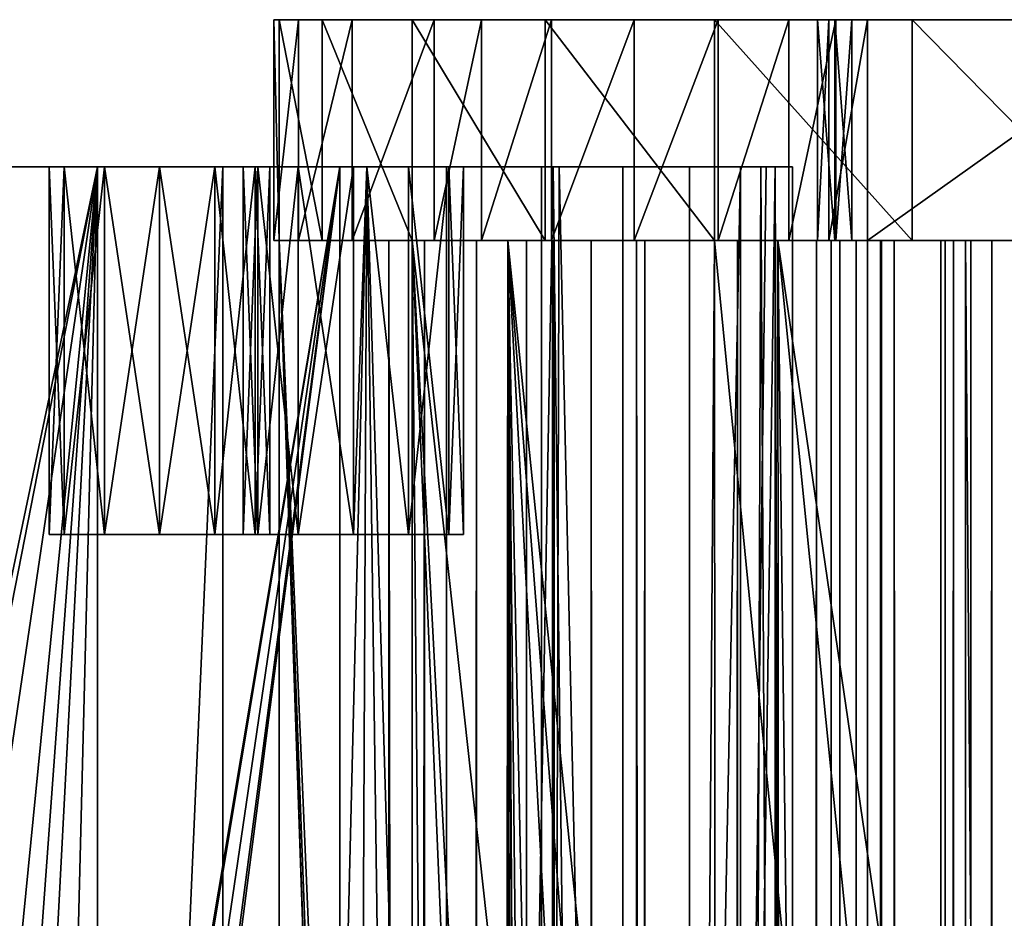
# Model space of a CAD drawing. Extents: x -146 to 194, y -1743 to 62.
# Drawn here: x 145 to 159, y 50 to 62 of the extents above; entities that cross this region are included whole.
import ezdxf

# ---------------------------------------------------------------- set-up
doc = ezdxf.new("R2010")
doc.units = 0
doc.header["$MEASUREMENT"] = 0

msp = doc.modelspace()

# ---------------------------------------------------------------- linework, layer by layer
for points in [[(149.080231, 61.718941, 12.889972), (149.080231, 58.718941, 12.889972), (148.747986, 58.718941, 16.169722)], [(149.080231, 61.718941, 12.889972), (148.747986, 58.718941, 16.169722), (148.747986, 61.718941, 16.169722)], [(148.747986, 61.718941, 16.169722), (148.747986, 58.718941, 16.169722), (148.817886, 58.718941, 19.465517)], [(148.747986, 61.718941, 16.169722), (148.817886, 58.718941, 19.465517), (148.817886, 61.718941, 19.465517)], [(178.753983, 61.718941, 19.967157), (149.080231, 61.718941, 12.889972), (148.747986, 61.718941, 16.169722)], [(178.753983, 61.718941, 19.967157), (148.747986, 61.718941, 16.169722), (178.465027, 61.718941, 21.097916)], [(178.465027, 61.718941, 21.097916), (148.747986, 61.718941, 16.169722), (148.817886, 61.718941, 19.465517)], [(148.817886, 61.718941, 19.465517), (148.817886, 58.718941, 19.465517), (149.402863, 58.718941, 22.474756)], [(148.817886, 61.718941, 19.465517), (149.402863, 58.718941, 22.474756), (149.402863, 61.718941, 22.474756)], [(178.465027, 61.718941, 21.097916), (148.817886, 61.718941, 19.465517), (149.402863, 61.718941, 22.474756)], [(149.809708, 61.718941, 9.675157), (149.809708, 58.718941, 9.675157), (149.080231, 58.718941, 12.889972)], [(149.809708, 61.718941, 9.675157), (149.080231, 58.718941, 12.889972), (149.080231, 61.718941, 12.889972)], [(149.809708, 61.718941, 9.675157), (149.080231, 61.718941, 12.889972), (178.753983, 61.718941, 19.967157)], [(149.402863, 61.718941, 22.474756), (149.402863, 58.718941, 22.474756), (150.628799, 58.718941, 25.284531)], [(149.402863, 61.718941, 22.474756), (150.628799, 58.718941, 25.284531), (150.628799, 61.718941, 25.284531)], [(150.628799, 61.718941, 25.284531), (178.629425, 61.718941, 22.253372), (149.402863, 61.718941, 22.474756)], [(149.402863, 61.718941, 22.474756), (178.629425, 61.718941, 22.253372), (178.465027, 61.718941, 21.097916)], [(150.925507, 61.718941, 6.573201), (150.925507, 58.718941, 6.573201), (149.809708, 58.718941, 9.675157)], [(150.925507, 61.718941, 6.573201), (149.809708, 58.718941, 9.675157), (149.809708, 61.718941, 9.675157)], [(178.753983, 61.718941, 19.967157), (150.925507, 61.718941, 6.573201), (149.809708, 61.718941, 9.675157)], [(150.628799, 61.718941, 25.284531), (150.628799, 58.718941, 25.284531), (152.436874, 58.718941, 27.760118)], [(150.628799, 61.718941, 25.284531), (152.436874, 58.718941, 27.760118), (152.436874, 61.718941, 27.760118)], [(172.55043, 61.718941, 29.323982), (175.321884, 61.718941, 27.538975), (150.628799, 61.718941, 25.284531)], [(163.433334, 61.718941, 32.298992), (166.461166, 61.718941, 31.819471), (150.628799, 61.718941, 25.284531)], [(150.628799, 61.718941, 25.284531), (166.461166, 61.718941, 31.819471), (169.582108, 61.718941, 30.75794)], [(150.628799, 61.718941, 25.284531), (169.582108, 61.718941, 30.75794), (172.55043, 61.718941, 29.323982)], [(178.523682, 61.718941, 24.499512), (178.629425, 61.718941, 22.253372), (150.628799, 61.718941, 25.284531)], [(178.523682, 61.718941, 24.499512), (150.628799, 61.718941, 25.284531), (177.855133, 61.718941, 25.429527)], [(177.855133, 61.718941, 25.429527), (150.628799, 61.718941, 25.284531), (175.321884, 61.718941, 27.538975)], [(150.628799, 61.718941, 25.284531), (152.436874, 61.718941, 27.760118), (154.740448, 61.718941, 29.782822)], [(154.740448, 61.718941, 29.782822), (157.429031, 61.718941, 31.255655), (150.628799, 61.718941, 25.284531)], [(150.628799, 61.718941, 25.284531), (157.429031, 61.718941, 31.255655), (160.373718, 61.718941, 32.108002)], [(150.628799, 61.718941, 25.284531), (160.373718, 61.718941, 32.108002), (163.433334, 61.718941, 32.298992)], [(151.570786, 61.718941, 5.626886), (151.570786, 58.718941, 5.626886), (150.925507, 58.718941, 6.573201)], [(151.570786, 61.718941, 5.626886), (150.925507, 58.718941, 6.573201), (150.925507, 61.718941, 6.573201)], [(151.570786, 61.718941, 5.626886), (150.925507, 61.718941, 6.573201), (152.523682, 61.718941, 4.991371)], [(152.523682, 61.718941, 4.991371), (150.925507, 61.718941, 6.573201), (178.753983, 61.718941, 19.967157)], [(152.523682, 61.718941, 4.991371), (152.523682, 58.718941, 4.991371), (151.570786, 58.718941, 5.626886)], [(152.523682, 61.718941, 4.991371), (151.570786, 58.718941, 5.626886), (151.570786, 61.718941, 5.626886)], [(152.436874, 61.718941, 27.760118), (152.436874, 58.718941, 27.760118), (154.740448, 58.718941, 29.782822)], [(152.436874, 61.718941, 27.760118), (154.740448, 58.718941, 29.782822), (154.740448, 61.718941, 29.782822)], [(153.645294, 61.718941, 4.75929), (153.645294, 58.718941, 4.75929), (152.523682, 58.718941, 4.991371)], [(153.645294, 61.718941, 4.75929), (152.523682, 58.718941, 4.991371), (152.523682, 61.718941, 4.991371)], [(152.523682, 61.718941, 4.991371), (178.753983, 61.718941, 19.967157), (153.645294, 61.718941, 4.75929)], [(154.787292, 61.718941, 4.518595), (154.787292, 58.718941, 4.518595), (153.645294, 58.718941, 4.75929)], [(154.787292, 61.718941, 4.518595), (153.645294, 58.718941, 4.75929), (153.645294, 61.718941, 4.75929)], [(153.645294, 61.718941, 4.75929), (178.753983, 61.718941, 19.967157), (154.787292, 61.718941, 4.518595)], [(154.740448, 61.718941, 29.782822), (154.740448, 58.718941, 29.782822), (157.429031, 58.718941, 31.255655)], [(154.740448, 61.718941, 29.782822), (157.429031, 58.718941, 31.255655), (157.429031, 61.718941, 31.255655)], [(155.751038, 61.718941, 3.860325), (155.751038, 58.718941, 3.860325), (154.787292, 58.718941, 4.518595)], [(155.751038, 61.718941, 3.860325), (154.787292, 58.718941, 4.518595), (154.787292, 61.718941, 4.518595)], [(178.753983, 61.718941, 19.967157), (155.751038, 61.718941, 3.860325), (154.787292, 61.718941, 4.518595)], [(156.39064, 61.718941, 2.884105), (156.39064, 58.718941, 2.884105), (155.751038, 58.718941, 3.860325)], [(156.39064, 61.718941, 2.884105), (155.751038, 58.718941, 3.860325), (155.751038, 61.718941, 3.860325)], [(178.753983, 61.718941, 19.967157), (156.39064, 61.718941, 2.884105), (155.751038, 61.718941, 3.860325)], [(156.295532, 61.718941, -1.528036), (156.295532, 58.718941, -1.528036), (156.140625, 58.718941, -0.45956)], [(156.295532, 61.718941, -1.528036), (156.140625, 58.718941, -0.45956), (156.140625, 61.718941, -0.45956)], [(156.140625, 61.718941, -0.45956), (156.140625, 58.718941, -0.45956), (156.373993, 58.718941, 0.594562)], [(156.140625, 61.718941, -0.45956), (156.373993, 58.718941, 0.594562), (156.373993, 61.718941, 0.594562)], [(156.295532, 61.718941, -1.528036), (156.140625, 61.718941, -0.45956), (156.818649, 61.718941, -2.472481)], [(156.818649, 61.718941, -2.472481), (156.140625, 61.718941, -0.45956), (156.373993, 61.718941, 0.594562)], [(156.818649, 61.718941, -2.472481), (156.818649, 58.718941, -2.472481), (156.295532, 58.718941, -1.528036)], [(156.818649, 61.718941, -2.472481), (156.295532, 58.718941, -1.528036), (156.295532, 61.718941, -1.528036)], [(156.373993, 61.718941, 0.594562), (156.373993, 58.718941, 0.594562), (156.609329, 58.718941, 1.737682)], [(156.373993, 61.718941, 0.594562), (156.609329, 58.718941, 1.737682), (156.609329, 61.718941, 1.737682)], [(156.373993, 61.718941, 0.594562), (170.661179, 61.718941, -15.333538), (165.665833, 61.718941, -11.469354)], [(156.818649, 61.718941, -2.472481), (156.373993, 61.718941, 0.594562), (161.039108, 61.718941, -7.170672)], [(161.039108, 61.718941, -7.170672), (156.373993, 61.718941, 0.594562), (165.665833, 61.718941, -11.469354)], [(170.661179, 61.718941, -15.333538), (156.373993, 61.718941, 0.594562), (180.455048, 61.718941, 18.434635)], [(180.455048, 61.718941, 18.434635), (156.373993, 61.718941, 0.594562), (156.609329, 61.718941, 1.737682)], [(156.609329, 61.718941, 1.737682), (156.609329, 58.718941, 1.737682), (156.39064, 58.718941, 2.884105)], [(156.609329, 61.718941, 1.737682), (156.39064, 58.718941, 2.884105), (156.39064, 61.718941, 2.884105)], [(179.45256, 61.718941, 19.032232), (156.609329, 61.718941, 1.737682), (156.39064, 61.718941, 2.884105)], [(179.45256, 61.718941, 19.032232), (156.39064, 61.718941, 2.884105), (178.753983, 61.718941, 19.967157)], [(180.455048, 61.718941, 18.434635), (156.609329, 61.718941, 1.737682), (179.45256, 61.718941, 19.032232)], [(161.039108, 61.718941, -7.170672), (161.039108, 58.718941, -7.170672), (156.818649, 58.718941, -2.472481)], [(161.039108, 61.718941, -7.170672), (156.818649, 58.718941, -2.472481), (156.818649, 61.718941, -2.472481)], [(157.429031, 61.718941, 31.255655), (157.429031, 58.718941, 31.255655), (160.373718, 58.718941, 32.108002)], [(157.429031, 61.718941, 31.255655), (160.373718, 58.718941, 32.108002), (160.373718, 61.718941, 32.108002)], [(144.010117, 59.718941, 7.86212), (142.910995, 43.345814, 8.169377), (146.350006, 59.718941, 7.261339)], [(146.350006, 59.718941, 7.261339), (142.910995, 43.345814, 8.169377), (143.117508, 43.248013, 8.133615)], [(146.350006, 59.718941, 7.261339), (143.117508, 43.248013, 8.133615), (143.861588, 42.895638, 8.004764)], [(143.861588, 42.895638, 8.004764), (144.63176, 42.359253, 7.82443), (146.350006, 59.718941, 7.261339)], [(150.010117, 59.718941, -18.409027), (148.054443, 59.718941, -19.829908), (144.010117, 59.718941, -15.867289)], [(144.010117, 59.718941, -15.867289), (148.054443, 59.718941, -19.829908), (144.558487, 59.718941, -21.214056)], [(144.010117, 59.718941, 7.86212), (146.350006, 59.718941, 7.261339), (144.010117, 59.718941, 2.496673)], [(144.010117, 59.718941, 2.496673), (146.350006, 59.718941, 7.261339), (149.644913, 59.718941, 5.449947)], [(144.010117, 59.718941, 2.496673), (149.644913, 59.718941, 5.449947), (150.010117, 59.718941, 2.496673)], [(149.07814, 59.718941, -5.38627), (144.010117, 59.718941, -3.503328), (149.82814, 59.718941, -5.185308)], [(149.82814, 59.718941, -5.185308), (144.010117, 59.718941, -3.503328), (150.010117, 59.718941, -3.503328)], [(149.07814, 59.718941, -5.38627), (148.529099, 59.718941, -5.935308), (144.010117, 59.718941, -3.503328)], [(144.010117, 59.718941, -3.503328), (148.529099, 59.718941, -5.935308), (148.32814, 59.718941, -6.685308)], [(144.010117, 59.718941, -3.503328), (148.32814, 59.718941, -6.685308), (144.010117, 59.718941, -9.867289)], [(148.32814, 59.718941, -6.685308), (148.529099, 59.718941, -7.435308), (144.010117, 59.718941, -9.867289)], [(144.010117, 59.718941, -9.867289), (148.529099, 59.718941, -7.435308), (149.07814, 59.718941, -7.984346)], [(144.010117, 59.718941, -9.867289), (149.07814, 59.718941, -7.984346), (150.010117, 59.718941, -9.867289)], [(146.442093, 59.718941, 0.977691), (144.010117, 59.718941, 2.496673), (147.192093, 59.718941, 1.178653)], [(147.192093, 59.718941, 1.178653), (144.010117, 59.718941, 2.496673), (150.010117, 59.718941, 2.496673)], [(145.893051, 59.718941, -1.071347), (144.010117, 59.718941, -3.503328), (145.692093, 59.718941, -0.321347)], [(145.692093, 59.718941, -0.321347), (144.010117, 59.718941, -3.503328), (144.010117, 59.718941, 2.496673)], [(145.692093, 59.718941, -0.321347), (144.010117, 59.718941, 2.496673), (145.893051, 59.718941, 0.428653)], [(145.893051, 59.718941, 0.428653), (144.010117, 59.718941, 2.496673), (146.442093, 59.718941, 0.977691)], [(145.893051, 59.718941, -1.071347), (146.442093, 59.718941, -1.620385), (144.010117, 59.718941, -3.503328)], [(144.010117, 59.718941, -3.503328), (146.442093, 59.718941, -1.620385), (147.192093, 59.718941, -1.821347)], [(144.010117, 59.718941, -3.503328), (147.192093, 59.718941, -1.821347), (150.010117, 59.718941, -3.503328)], [(150.010117, 59.718941, -15.867289), (150.010117, 59.718941, -18.409027), (144.010117, 59.718941, -15.867289)], [(150.010117, 59.718941, -15.867289), (144.010117, 59.718941, -15.867289), (147.192093, 59.718941, -14.54927)], [(147.192093, 59.718941, -14.54927), (144.010117, 59.718941, -15.867289), (146.442093, 59.718941, -14.348307)], [(144.010117, 59.718941, -9.867289), (145.893051, 59.718941, -12.29927), (145.692093, 59.718941, -13.049269)], [(144.010117, 59.718941, -9.867289), (145.692093, 59.718941, -13.049269), (144.010117, 59.718941, -15.867289)], [(144.010117, 59.718941, -15.867289), (145.692093, 59.718941, -13.049269), (145.893051, 59.718941, -13.799269)], [(144.010117, 59.718941, -15.867289), (145.893051, 59.718941, -13.799269), (146.442093, 59.718941, -14.348307)], [(150.010117, 59.718941, -9.867289), (147.192093, 59.718941, -11.549269), (144.010117, 59.718941, -9.867289)], [(144.010117, 59.718941, -9.867289), (147.192093, 59.718941, -11.549269), (146.442093, 59.718941, -11.750231)], [(144.010117, 59.718941, -9.867289), (146.442093, 59.718941, -11.750231), (145.893051, 59.718941, -12.29927)], [(144.558487, -20.281055, -21.214056), (144.558487, 59.718941, -21.214056), (148.054443, 59.718941, -19.829908)], [(144.558487, -20.281055, -21.214056), (148.054443, 59.718941, -19.829908), (148.054443, -20.281055, -19.829908)], [(144.63176, 42.359253, 7.82443), (145.053955, 41.944469, 7.701624), (146.350006, 59.718941, 7.261339)], [(146.350006, 59.718941, 7.261339), (145.053955, 41.944469, 7.701624), (145.400284, 41.604237, 7.600892)], [(146.350006, 59.718941, 7.261339), (145.400284, 41.604237, 7.600892), (145.878448, 40.958443, 7.438939)], [(145.893051, 54.718941, -13.799269), (145.893051, 59.718941, -13.799269), (145.692093, 59.718941, -13.049269)], [(145.893051, 54.718941, -13.799269), (145.692093, 59.718941, -13.049269), (145.692093, 54.718941, -13.049269)], [(145.692093, 54.718941, -13.049269), (145.692093, 59.718941, -13.049269), (145.893051, 59.718941, -12.29927)], [(145.692093, 54.718941, -13.049269), (145.893051, 59.718941, -12.29927), (145.893051, 54.718941, -12.29927)], [(145.893051, 54.718941, -1.071347), (145.893051, 59.718941, -1.071347), (145.692093, 59.718941, -0.321347)], [(145.893051, 54.718941, -1.071347), (145.692093, 59.718941, -0.321347), (145.692093, 54.718941, -0.321347)], [(145.692093, 54.718941, -0.321347), (145.692093, 59.718941, -0.321347), (145.893051, 59.718941, 0.428653)], [(145.692093, 54.718941, -0.321347), (145.893051, 59.718941, 0.428653), (145.893051, 54.718941, 0.428653)], [(145.878448, 40.958443, 7.438939), (146.349854, 40.054943, 7.26093), (146.350006, 59.718941, 7.261339)], [(146.442093, 54.718941, -14.348307), (146.442093, 59.718941, -14.348307), (145.893051, 59.718941, -13.799269)], [(146.442093, 54.718941, -14.348307), (145.893051, 59.718941, -13.799269), (145.893051, 54.718941, -13.799269)], [(145.893051, 54.718941, -12.29927), (145.893051, 59.718941, -12.29927), (146.442093, 59.718941, -11.750231)], [(145.893051, 54.718941, -12.29927), (146.442093, 59.718941, -11.750231), (146.442093, 54.718941, -11.750231)], [(146.442093, 54.718941, -1.620385), (146.442093, 59.718941, -1.620385), (145.893051, 59.718941, -1.071347)], [(146.442093, 54.718941, -1.620385), (145.893051, 59.718941, -1.071347), (145.893051, 54.718941, -1.071347)], [(145.893051, 54.718941, 0.428653), (145.893051, 59.718941, 0.428653), (146.442093, 59.718941, 0.977691)], [(145.893051, 54.718941, 0.428653), (146.442093, 59.718941, 0.977691), (146.442093, 54.718941, 0.977691)], [(146.350006, 59.718941, 7.261339), (146.349854, 40.054943, 7.26093), (149.644913, 59.718941, 5.449947)], [(149.644913, 59.718941, 5.449947), (146.349854, 40.054943, 7.26093), (146.370819, 40.014736, 7.253008)], [(149.644913, 59.718941, 5.449947), (146.370819, 40.014736, 7.253008), (146.374268, 40.008125, 7.251706)], [(146.63295, 39.23687, 7.145965), (149.644913, 59.718941, 5.449947), (146.374268, 40.008125, 7.251706)], [(147.192093, 54.718941, -14.54927), (147.192093, 59.718941, -14.54927), (146.442093, 59.718941, -14.348307)], [(147.192093, 54.718941, -14.54927), (146.442093, 59.718941, -14.348307), (146.442093, 54.718941, -14.348307)], [(146.442093, 54.718941, -11.750231), (146.442093, 59.718941, -11.750231), (147.192093, 59.718941, -11.549269)], [(146.442093, 54.718941, -11.750231), (147.192093, 59.718941, -11.549269), (147.192093, 54.718941, -11.549269)], [(147.192093, 54.718941, -1.821347), (147.192093, 59.718941, -1.821347), (146.442093, 59.718941, -1.620385)], [(147.192093, 54.718941, -1.821347), (146.442093, 59.718941, -1.620385), (146.442093, 54.718941, -1.620385)], [(146.442093, 54.718941, 0.977691), (146.442093, 59.718941, 0.977691), (147.192093, 59.718941, 1.178653)], [(146.442093, 54.718941, 0.977691), (147.192093, 59.718941, 1.178653), (147.192093, 54.718941, 1.178653)], [(146.63295, 39.23687, 7.145965), (146.80838, 38.205517, 7.071027), (149.644913, 59.718941, 5.449947)], [(146.80838, 38.205517, 7.071027), (146.808578, 37.718933, 7.070936), (149.644913, 59.718941, 5.449947)], [(149.644913, 59.718941, 5.449947), (146.808578, 37.718933, 7.070936), (149.644913, -20.281055, 5.449947)], [(147.192093, 59.718941, 1.178653), (150.010117, 59.718941, 2.496673), (147.942093, 59.718941, 0.977691)], [(150.010117, 59.718941, -3.503328), (147.192093, 59.718941, -1.821347), (147.942093, 59.718941, -1.620385)], [(150.010117, 59.718941, -15.867289), (147.192093, 59.718941, -14.54927), (147.942093, 59.718941, -14.348307)], [(150.010117, 59.718941, -9.867289), (147.942093, 59.718941, -11.750231), (147.192093, 59.718941, -11.549269)], [(147.942093, 54.718941, -14.348307), (147.192093, 59.718941, -14.54927), (147.192093, 54.718941, -14.54927)], [(147.192093, 54.718941, -11.549269), (147.192093, 59.718941, -11.549269), (147.942093, 59.718941, -11.750231)], [(147.192093, 54.718941, -11.549269), (147.942093, 59.718941, -11.750231), (147.942093, 54.718941, -11.750231)], [(147.942093, 54.718941, -14.348307), (147.942093, 59.718941, -14.348307), (147.192093, 59.718941, -14.54927)], [(147.942093, 54.718941, -1.620385), (147.192093, 59.718941, -1.821347), (147.192093, 54.718941, -1.821347)], [(147.192093, 54.718941, 1.178653), (147.192093, 59.718941, 1.178653), (147.942093, 59.718941, 0.977691)], [(147.192093, 54.718941, 1.178653), (147.942093, 59.718941, 0.977691), (147.942093, 54.718941, 0.977691)], [(147.942093, 54.718941, -1.620385), (147.942093, 59.718941, -1.620385), (147.192093, 59.718941, -1.821347)], [(147.942093, 59.718941, 0.977691), (150.010117, 59.718941, 2.496673), (148.491135, 59.718941, 0.428653)], [(150.010117, 59.718941, -3.503328), (147.942093, 59.718941, -1.620385), (148.491135, 59.718941, -1.071347)], [(148.491135, 59.718941, -13.799269), (150.010117, 59.718941, -15.867289), (147.942093, 59.718941, -14.348307)], [(148.491135, 59.718941, -12.29927), (147.942093, 59.718941, -11.750231), (150.010117, 59.718941, -9.867289)], [(147.942093, 54.718941, -11.750231), (147.942093, 59.718941, -11.750231), (148.491135, 59.718941, -12.29927)], [(147.942093, 54.718941, -11.750231), (148.491135, 59.718941, -12.29927), (148.491135, 54.718941, -12.29927)], [(148.491135, 54.718941, -13.799269), (148.491135, 59.718941, -13.799269), (147.942093, 59.718941, -14.348307)], [(148.491135, 54.718941, -13.799269), (147.942093, 59.718941, -14.348307), (147.942093, 54.718941, -14.348307)], [(147.942093, 54.718941, 0.977691), (147.942093, 59.718941, 0.977691), (148.491135, 59.718941, 0.428653)], [(147.942093, 54.718941, 0.977691), (148.491135, 59.718941, 0.428653), (148.491135, 54.718941, 0.428653)], [(148.491135, 54.718941, -1.071347), (148.491135, 59.718941, -1.071347), (147.942093, 59.718941, -1.620385)], [(148.491135, 54.718941, -1.071347), (147.942093, 59.718941, -1.620385), (147.942093, 54.718941, -1.620385)], [(148.054443, -20.281055, -19.829908), (148.054443, 59.718941, -19.829908), (150.010117, 59.718941, -18.409027)], [(148.054443, -20.281055, -19.829908), (150.010117, 59.718941, -18.409027), (151.096344, -20.281055, -17.619839)], [(148.529099, 54.718941, -7.435308), (148.529099, 59.718941, -7.435308), (148.32814, 59.718941, -6.685308)], [(148.529099, 54.718941, -7.435308), (148.32814, 59.718941, -6.685308), (148.32814, 54.718941, -6.685308)], [(148.32814, 54.718941, -6.685308), (148.32814, 59.718941, -6.685308), (148.529099, 59.718941, -5.935308)], [(148.32814, 54.718941, -6.685308), (148.529099, 59.718941, -5.935308), (148.529099, 54.718941, -5.935308)], [(148.692093, 59.718941, -0.321347), (148.491135, 59.718941, 0.428653), (150.010117, 59.718941, 2.496673)], [(148.692093, 59.718941, -0.321347), (150.010117, 59.718941, -3.503328), (148.491135, 59.718941, -1.071347)], [(148.491135, 59.718941, -12.29927), (150.010117, 59.718941, -9.867289), (148.692093, 59.718941, -13.049269)], [(148.692093, 59.718941, -13.049269), (150.010117, 59.718941, -15.867289), (148.491135, 59.718941, -13.799269)], [(148.491135, 54.718941, -12.29927), (148.491135, 59.718941, -12.29927), (148.692093, 59.718941, -13.049269)], [(148.491135, 54.718941, -12.29927), (148.692093, 59.718941, -13.049269), (148.692093, 54.718941, -13.049269)], [(148.692093, 54.718941, -13.049269), (148.692093, 59.718941, -13.049269), (148.491135, 59.718941, -13.799269)], [(148.692093, 54.718941, -13.049269), (148.491135, 59.718941, -13.799269), (148.491135, 54.718941, -13.799269)], [(148.491135, 54.718941, 0.428653), (148.491135, 59.718941, 0.428653), (148.692093, 59.718941, -0.321347)], [(148.491135, 54.718941, 0.428653), (148.692093, 59.718941, -0.321347), (148.692093, 54.718941, -0.321347)], [(148.692093, 54.718941, -0.321347), (148.692093, 59.718941, -0.321347), (148.491135, 59.718941, -1.071347)], [(148.692093, 54.718941, -0.321347), (148.491135, 59.718941, -1.071347), (148.491135, 54.718941, -1.071347)], [(149.07814, 54.718941, -7.984346), (149.07814, 59.718941, -7.984346), (148.529099, 59.718941, -7.435308)], [(149.07814, 54.718941, -7.984346), (148.529099, 59.718941, -7.435308), (148.529099, 54.718941, -7.435308)], [(148.529099, 54.718941, -5.935308), (148.529099, 59.718941, -5.935308), (149.07814, 59.718941, -5.38627)], [(148.529099, 54.718941, -5.935308), (149.07814, 59.718941, -5.38627), (149.07814, 54.718941, -5.38627)], [(150.010117, 59.718941, 2.496673), (150.010117, 59.718941, -3.503328), (148.692093, 59.718941, -0.321347)], [(148.692093, 59.718941, -13.049269), (150.010117, 59.718941, -9.867289), (150.010117, 59.718941, -15.867289)], [(150.010117, 59.718941, -9.867289), (149.07814, 59.718941, -7.984346), (149.82814, 59.718941, -8.185308)], [(149.82814, 54.718941, -8.185308), (149.07814, 59.718941, -7.984346), (149.07814, 54.718941, -7.984346)], [(149.07814, 54.718941, -5.38627), (149.07814, 59.718941, -5.38627), (149.82814, 59.718941, -5.185308)], [(149.07814, 54.718941, -5.38627), (149.82814, 59.718941, -5.185308), (149.82814, 54.718941, -5.185308)], [(149.82814, 54.718941, -8.185308), (149.82814, 59.718941, -8.185308), (149.07814, 59.718941, -7.984346)], [(149.644913, 59.718941, 5.449947), (149.644913, -20.281055, 5.449947), (150.010117, 59.718941, 5.107)], [(150.010117, 59.718941, 5.107), (149.644913, -20.281055, 5.449947), (152.385834, -20.281055, 2.876052)], [(150.010117, 59.718941, 2.496673), (149.644913, 59.718941, 5.449947), (150.010117, 59.718941, 5.107)], [(149.82814, 59.718941, -5.185308), (150.010117, 59.718941, -3.503328), (150.010117, 59.718941, -5.234069)], [(150.010117, 59.718941, -9.867289), (149.82814, 59.718941, -8.185308), (150.010117, 59.718941, -8.136546)], [(149.82814, 54.718941, -5.185308), (149.82814, 59.718941, -5.185308), (150.010117, 59.718941, -5.234069)], [(149.82814, 54.718941, -5.185308), (150.010117, 59.718941, -5.234069), (150.57814, 54.718941, -5.38627)], [(150.57814, 54.718941, -7.984346), (150.010117, 59.718941, -8.136546), (149.82814, 54.718941, -8.185308)], [(149.82814, 54.718941, -8.185308), (150.010117, 59.718941, -8.136546), (149.82814, 59.718941, -8.185308)], [(150.010117, 59.718941, -18.409027), (151.096344, 59.718941, -17.619839), (151.096344, -20.281055, -17.619839)], [(150.010117, 59.718941, 5.107), (152.385834, -20.281055, 2.876052), (152.385834, 59.718941, 2.876052)], [(150.010117, 59.718941, -9.867289), (153.493057, 59.718941, -14.722711), (150.010117, 59.718941, -15.867289)], [(150.010117, 59.718941, -15.867289), (153.493057, 59.718941, -14.722711), (152.546173, 59.718941, -15.867289)], [(150.010117, 59.718941, -15.867289), (152.546173, 59.718941, -15.867289), (151.096344, 59.718941, -17.619839)], [(150.010117, 59.718941, -8.136546), (155.371216, 59.718941, -9.867289), (150.010117, 59.718941, -9.867289)], [(150.010117, 59.718941, -9.867289), (155.371216, 59.718941, -9.867289), (155.093979, 59.718941, -11.320563)], [(150.010117, 59.718941, -9.867289), (155.093979, 59.718941, -11.320563), (153.493057, 59.718941, -14.722711)], [(150.010117, 59.718941, -8.136546), (150.57814, 59.718941, -7.984346), (155.371216, 59.718941, -9.867289)], [(155.441818, 59.718941, -3.503328), (150.57814, 59.718941, -5.38627), (150.010117, 59.718941, -3.503328)], [(155.441818, 59.718941, -3.503328), (150.010117, 59.718941, -3.503328), (154.400543, 59.718941, -0.298619)], [(154.400543, 59.718941, -0.298619), (150.010117, 59.718941, -3.503328), (152.626602, 59.718941, 2.496673)], [(150.010117, 59.718941, 2.496673), (150.010117, 59.718941, 5.107), (152.385834, 59.718941, 2.876052)], [(150.010117, 59.718941, -5.234069), (150.010117, 59.718941, -3.503328), (150.57814, 59.718941, -5.38627)], [(152.385834, 59.718941, 2.876052), (152.626602, 59.718941, 2.496673), (150.010117, 59.718941, 2.496673)], [(150.010117, 59.718941, 2.496673), (152.626602, 59.718941, 2.496673), (150.010117, 59.718941, -3.503328)], [(151.096344, 59.718941, -17.619839), (150.010117, 59.718941, -18.409027), (150.010117, 59.718941, -15.867289)], [(150.010117, 59.718941, -5.234069), (150.57814, 59.718941, -5.38627), (150.57814, 54.718941, -5.38627)], [(150.57814, 54.718941, -7.984346), (150.57814, 59.718941, -7.984346), (150.010117, 59.718941, -8.136546)], [(155.371216, 59.718941, -9.867289), (150.57814, 59.718941, -7.984346), (151.127167, 59.718941, -7.435308)], [(151.127167, 59.718941, -5.935308), (150.57814, 59.718941, -5.38627), (155.441818, 59.718941, -3.503328)], [(150.57814, 54.718941, -5.38627), (150.57814, 59.718941, -5.38627), (151.127167, 59.718941, -5.935308)], [(150.57814, 54.718941, -5.38627), (151.127167, 59.718941, -5.935308), (151.127167, 54.718941, -5.935308)], [(151.127167, 54.718941, -7.435308), (151.127167, 59.718941, -7.435308), (150.57814, 59.718941, -7.984346)], [(151.127167, 54.718941, -7.435308), (150.57814, 59.718941, -7.984346), (150.57814, 54.718941, -7.984346)], [(151.096344, -20.281055, -17.619839), (151.096344, 59.718941, -17.619839), (152.546173, 59.718941, -15.867289)], [(151.096344, -20.281055, -17.619839), (152.546173, 59.718941, -15.867289), (153.493057, -20.281055, -14.722711)], [(155.371216, 59.718941, -9.867289), (151.127167, 59.718941, -7.435308), (155.798538, 59.718941, -7.627166)], [(155.798538, 59.718941, -7.627166), (151.127167, 59.718941, -7.435308), (151.32814, 59.718941, -6.685308)], [(155.562439, 59.718941, -3.874588), (151.32814, 59.718941, -6.685308), (151.127167, 59.718941, -5.935308)], [(155.562439, 59.718941, -3.874588), (151.127167, 59.718941, -5.935308), (155.441818, 59.718941, -3.503328)], [(151.127167, 54.718941, -5.935308), (151.127167, 59.718941, -5.935308), (151.32814, 59.718941, -6.685308)], [(151.127167, 54.718941, -5.935308), (151.32814, 59.718941, -6.685308), (151.32814, 54.718941, -6.685308)], [(151.32814, 54.718941, -6.685308), (151.32814, 59.718941, -6.685308), (151.127167, 59.718941, -7.435308)], [(151.32814, 54.718941, -6.685308), (151.127167, 59.718941, -7.435308), (151.127167, 54.718941, -7.435308)], [(155.798538, 59.718941, -7.627166), (151.32814, 59.718941, -6.685308), (155.562439, 59.718941, -3.874588)], [(154.400543, -20.281055, -0.298619), (152.626602, 59.718941, 2.496673), (152.385834, -20.281055, 2.876052)], [(152.385834, 59.718941, 2.876052), (152.385834, -20.281055, 2.876052), (152.626602, 59.718941, 2.496673)], [(152.546173, 59.718941, -15.867289), (153.493057, 59.718941, -14.722711), (153.493057, -20.281055, -14.722711)], [(154.400543, -20.281055, -0.298619), (154.400543, 59.718941, -0.298619), (152.626602, 59.718941, 2.496673)], [(153.493057, -20.281055, -14.722711), (153.493057, 59.718941, -14.722711), (155.093979, 59.718941, -11.320563)], [(153.493057, -20.281055, -14.722711), (155.093979, 59.718941, -11.320563), (155.093979, -20.281055, -11.320563)], [(155.441818, 59.718941, -3.503328), (154.400543, -20.281055, -0.298619), (155.562439, 59.718941, -3.874588)], [(155.562439, 59.718941, -3.874588), (154.400543, -20.281055, -0.298619), (155.562439, -20.281055, -3.874588)], [(155.441818, 59.718941, -3.503328), (154.400543, 59.718941, -0.298619), (154.400543, -20.281055, -0.298619)], [(155.093979, -20.281055, -11.320563), (155.093979, 59.718941, -11.320563), (155.371216, 59.718941, -9.867289)], [(155.093979, -20.281055, -11.320563), (155.371216, 59.718941, -9.867289), (155.798538, -20.281055, -7.627166)], [(155.798538, -20.281055, -7.627166), (155.371216, 59.718941, -9.867289), (155.798538, 59.718941, -7.627166)], [(155.798538, -20.281055, -7.627166), (155.798538, 59.718941, -7.627166), (155.562439, 59.718941, -3.874588)], [(155.562439, 59.718941, -3.874588), (155.562439, -20.281055, -3.874588), (155.798538, -20.281055, -7.627166)], [(153.645294, 58.718941, 4.75929), (148.747986, 58.718941, 16.169722), (149.080231, 58.718941, 12.889972)], [(153.645294, 58.718941, 4.75929), (148.817886, 58.718941, 19.465517), (148.747986, 58.718941, 16.169722)], [(148.817886, 58.718971, 19.465517), (148.817886, -1735.281006, 19.465517), (150.439026, 11.932545, 24.942995)], [(150.439026, 11.932545, 24.942995), (150.441254, 15.533738, 24.947138), (148.817886, 58.718971, 19.465517)], [(148.817886, 58.718971, 19.465517), (150.441254, 15.533738, 24.947138), (150.618027, 16.580276, 25.247652)], [(148.817886, 58.718971, 19.465517), (150.618027, 16.580276, 25.247652), (150.628799, 58.718971, 25.284531)], [(150.31282, 58.718971, 19.342215), (150.796906, 58.718971, 6.87713), (148.817886, 58.718971, 19.465517)], [(150.31282, 58.718971, 19.342215), (148.817886, 58.718971, 19.465517), (151.929688, 58.718971, 24.537762)], [(151.929688, 58.718971, 24.537762), (148.817886, 58.718971, 19.465517), (150.628799, 58.718971, 25.284531)], [(148.817886, 58.718971, 19.465517), (150.796906, 58.718971, 6.87713), (148.817886, -1735.281006, 19.465517)], [(148.817886, -1735.281006, 19.465517), (150.796906, 58.718971, 6.87713), (150.796906, -1735.281006, 6.87713)], [(178.465027, 58.718941, 21.097916), (149.402863, 58.718941, 22.474756), (148.817886, 58.718941, 19.465517)], [(153.645294, 58.718941, 4.75929), (178.465027, 58.718941, 21.097916), (148.817886, 58.718941, 19.465517)], [(149.809708, 58.718941, 9.675157), (153.645294, 58.718941, 4.75929), (149.080231, 58.718941, 12.889972)], [(178.629425, 58.718941, 22.253372), (150.628799, 58.718941, 25.284531), (149.402863, 58.718941, 22.474756)], [(178.629425, 58.718941, 22.253372), (149.402863, 58.718941, 22.474756), (178.465027, 58.718941, 21.097916)], [(150.925507, 58.718941, 6.573201), (153.645294, 58.718941, 4.75929), (149.809708, 58.718941, 9.675157)], [(151.929688, 58.718971, 24.537762), (151.929688, -1735.281006, 24.537762), (150.31282, -1735.281006, 19.342215)], [(151.929688, 58.718971, 24.537762), (150.31282, -1735.281006, 19.342215), (150.31282, 58.718971, 19.342215)], [(152.181885, 58.718971, 7.453182), (150.796906, 58.718971, 6.87713), (150.31282, 58.718971, 19.342215)], [(152.181885, 58.718971, 7.453182), (150.31282, 58.718971, 19.342215), (152.181885, -1735.281006, 7.453182)], [(152.181885, -1735.281006, 7.453182), (150.31282, 58.718971, 19.342215), (150.31282, -1735.281006, 19.342215)], [(150.628799, 58.718971, 25.284531), (150.618027, 16.580276, 25.247652), (150.636932, 16.692095, 25.279781)], [(150.983292, 18.742613, 25.868605), (152.187393, 21.434002, 27.479704), (150.628799, 58.718971, 25.284531)], [(152.187393, 21.434002, 27.479704), (152.580673, 21.796755, 27.84247), (150.628799, 58.718971, 25.284531)], [(150.628799, 58.718971, 25.284531), (152.580673, 21.796755, 27.84247), (154.488266, 23.555927, 29.602051)], [(150.628799, 58.718971, 25.284531), (154.488266, 23.555927, 29.602051), (154.740448, 58.718971, 29.78282)], [(150.628799, 58.718971, 25.284531), (150.636932, 16.692095, 25.279781), (150.983292, 18.742613, 25.868605)], [(151.929688, 58.718971, 24.537762), (150.628799, 58.718971, 25.284531), (155.6008, 58.718971, 28.554092)], [(155.6008, 58.718971, 28.554092), (150.628799, 58.718971, 25.284531), (154.740448, 58.718971, 29.78282)], [(177.855133, 58.718941, 25.429527), (175.321884, 58.718941, 27.538975), (150.628799, 58.718941, 25.284531)], [(150.628799, 58.718941, 25.284531), (175.321884, 58.718941, 27.538975), (172.55043, 58.718941, 29.323982)], [(150.628799, 58.718941, 25.284531), (172.55043, 58.718941, 29.323982), (169.582108, 58.718941, 30.75794)], [(178.794968, 58.718941, 23.386723), (177.855133, 58.718941, 25.429527), (150.628799, 58.718941, 25.284531)], [(178.794968, 58.718941, 23.386723), (150.628799, 58.718941, 25.284531), (178.629425, 58.718941, 22.253372)], [(169.582108, 58.718941, 30.75794), (166.461166, 58.718941, 31.819471), (150.628799, 58.718941, 25.284531)], [(150.628799, 58.718941, 25.284531), (166.461166, 58.718941, 31.819471), (163.433334, 58.718941, 32.298992)], [(150.628799, 58.718941, 25.284531), (163.433334, 58.718941, 32.298992), (160.373718, 58.718941, 32.108002)], [(160.373718, 58.718941, 32.108002), (157.429031, 58.718941, 31.255655), (150.628799, 58.718941, 25.284531)], [(150.628799, 58.718941, 25.284531), (157.429031, 58.718941, 31.255655), (154.740448, 58.718941, 29.782822)], [(150.628799, 58.718941, 25.284531), (154.740448, 58.718941, 29.782822), (152.436874, 58.718941, 27.760118)], [(152.181885, 58.718971, 7.453182), (151.501663, 58.718971, 5.853242), (150.796906, 58.718971, 6.87713)], [(151.501663, 58.718971, 5.853242), (151.501663, -1735.281006, 5.853242), (150.796906, -1735.281006, 6.87713)], [(151.501663, 58.718971, 5.853242), (150.796906, -1735.281006, 6.87713), (150.796906, 58.718971, 6.87713)], [(151.570786, 58.718941, 5.626886), (152.523682, 58.718941, 4.991371), (150.925507, 58.718941, 6.573201)], [(150.925507, 58.718941, 6.573201), (152.523682, 58.718941, 4.991371), (153.645294, 58.718941, 4.75929)], [(152.534271, 58.718971, 6.941238), (152.560959, 58.718971, 5.202905), (151.501663, 58.718971, 5.853242)], [(152.534271, 58.718971, 6.941238), (151.501663, 58.718971, 5.853242), (152.181885, 58.718971, 7.453182)], [(152.560959, 58.718971, 5.202905), (152.560959, -1735.281006, 5.202905), (151.501663, -1735.281006, 5.853242)], [(152.560959, 58.718971, 5.202905), (151.501663, -1735.281006, 5.853242), (151.501663, 58.718971, 5.853242)], [(154.79892, 21.79163, 27.852394), (151.929688, 58.718971, 24.537762), (155.628891, 22.543482, 28.518579)], [(155.628891, 22.543482, 28.518579), (151.929688, 58.718971, 24.537762), (155.6008, 58.718971, 28.554092)], [(154.79892, 21.79163, 27.852394), (153.945786, 21.018677, 27.167606), (151.929688, 58.718971, 24.537762)], [(151.929688, 58.718971, 24.537762), (153.945786, 21.018677, 27.167606), (152.748917, 18.549614, 25.785818)], [(151.929688, 58.718971, 24.537762), (152.748917, 18.549614, 25.785818), (152.374817, 16.583494, 25.238947)], [(154.969696, -1682.210815, 27.916752), (153.69928, -1683.346191, 26.914845), (151.929688, 58.718971, 24.537762)], [(152.158829, 12.092762, 24.920919), (154.969696, -1682.210815, 27.916752), (151.929688, 58.718971, 24.537762)], [(152.158829, 12.092762, 24.920919), (151.929688, 58.718971, 24.537762), (152.175339, 15.535288, 24.947351)], [(152.175339, 15.535288, 24.947351), (151.929688, 58.718971, 24.537762), (152.374817, 16.583494, 25.238947)], [(153.69928, -1683.346191, 26.914845), (152.587219, -1686.018677, 25.563864), (151.929688, 58.718971, 24.537762)], [(151.929688, 58.718971, 24.537762), (152.587219, -1686.018677, 25.563864), (152.385529, -1687.380615, 25.259506)], [(151.929688, 58.718971, 24.537762), (152.385529, -1687.380615, 25.259506), (152.12561, -1689.135986, 24.867245)], [(152.12561, -1689.135986, 24.867245), (151.929688, -1735.281006, 24.537762), (151.929688, 58.718971, 24.537762)], [(152.181885, 58.718971, 7.453182), (152.181885, -1735.281006, 7.453182), (152.534271, -1735.281006, 6.941238)], [(152.181885, 58.718971, 7.453182), (152.534271, -1735.281006, 6.941238), (152.534271, 58.718971, 6.941238)], [(153.063919, 58.718971, 6.61607), (152.560959, 58.718971, 5.202905), (152.534271, 58.718971, 6.941238)], [(152.534271, 58.718971, 6.941238), (152.534271, -1735.281006, 6.941238), (153.063919, -1735.281006, 6.61607)], [(152.534271, 58.718971, 6.941238), (153.063919, -1735.281006, 6.61607), (153.063919, 58.718971, 6.61607)], [(153.063919, 58.718971, 6.61607), (153.792923, 58.718971, 5.037764), (152.560959, 58.718971, 5.202905)], [(153.792923, 58.718971, 5.037764), (153.792923, -1735.281006, 5.037764), (152.560959, -1735.281006, 5.202905)], [(153.792923, 58.718971, 5.037764), (152.560959, -1735.281006, 5.202905), (152.560959, 58.718971, 5.202905)], [(153.679901, 58.718971, 6.533499), (153.792923, 58.718971, 5.037764), (153.063919, 58.718971, 6.61607)], [(153.063919, 58.718971, 6.61607), (153.063919, -1735.281006, 6.61607), (153.679901, -1735.281006, 6.533499)], [(153.063919, 58.718971, 6.61607), (153.679901, -1735.281006, 6.533499), (153.679901, 58.718971, 6.533499)], [(154.787292, 58.718941, 4.518595), (178.465027, 58.718941, 21.097916), (153.645294, 58.718941, 4.75929)], [(155.570175, 58.718971, 6.270486), (155.053116, 58.718971, 4.862422), (153.679901, 58.718971, 6.533499)], [(153.679901, 58.718971, 6.533499), (155.053116, 58.718971, 4.862422), (153.792923, 58.718971, 5.037764)], [(153.679901, 58.718971, 6.533499), (153.679901, -1735.281006, 6.533499), (155.570175, -1735.281006, 6.270486)], [(153.679901, 58.718971, 6.533499), (155.570175, -1735.281006, 6.270486), (155.570175, 58.718971, 6.270486)], [(155.053116, 58.718971, 4.862422), (155.053116, -1735.281006, 4.862422), (153.792923, -1735.281006, 5.037764)], [(155.053116, 58.718971, 4.862422), (153.792923, -1735.281006, 5.037764), (153.792923, 58.718971, 5.037764)], [(154.740448, 58.718971, 29.78282), (154.488266, 23.555927, 29.602051), (154.759979, 23.649267, 29.746349)], [(154.740448, 58.718971, 29.78282), (158.056854, 24.782709, 31.497311), (160.373718, 58.718971, 32.108002)], [(154.740448, 58.718971, 29.78282), (154.759979, 23.649267, 29.746349), (158.056854, 24.782709, 31.497311)], [(155.6008, 58.718971, 28.554092), (154.740448, 58.718971, 29.78282), (160.630524, 58.718971, 30.630146)], [(160.630524, 58.718971, 30.630146), (154.740448, 58.718971, 29.78282), (160.373718, 58.718971, 32.108002)], [(155.751038, 58.718941, 3.860325), (178.753983, 58.718941, 19.967157), (154.787292, 58.718941, 4.518595)], [(154.787292, 58.718941, 4.518595), (178.753983, 58.718941, 19.967157), (178.465027, 58.718941, 21.097916)], [(155.570175, 58.718971, 6.270486), (156.127289, 58.718971, 4.180547), (155.053116, 58.718971, 4.862422)], [(156.127289, 58.718971, 4.180547), (156.127289, -1735.281006, 4.180547), (155.053116, -1735.281006, 4.862422)], [(156.127289, 58.718971, 4.180547), (155.053116, -1735.281006, 4.862422), (155.053116, 58.718971, 4.862422)], [(157.181442, 58.718971, 5.247675), (156.127289, 58.718971, 4.180547), (155.570175, 58.718971, 6.270486)], [(155.570175, 58.718971, 6.270486), (155.570175, -1735.281006, 6.270486), (157.181442, -1735.281006, 5.247675)], [(155.570175, 58.718971, 6.270486), (157.181442, -1735.281006, 5.247675), (157.181442, 58.718971, 5.247675)], [(155.628891, 22.543482, 28.518579), (155.6008, 58.718971, 28.554092), (156.036453, 22.912792, 28.845718)], [(160.630524, 58.718971, 30.630146), (160.65004, 24.197989, 30.507944), (155.6008, 58.718971, 28.554092)], [(155.6008, 58.718971, 28.554092), (160.65004, 24.197989, 30.507944), (159.078217, 24.035864, 30.256924)], [(155.6008, 58.718971, 28.554092), (159.078217, 24.035864, 30.256924), (156.036453, 22.912792, 28.845718)], [(156.39064, 58.718941, 2.884105), (179.45256, 58.718941, 19.032232), (155.751038, 58.718941, 3.860325)], [(155.751038, 58.718941, 3.860325), (179.45256, 58.718941, 19.032232), (178.753983, 58.718941, 19.967157)], [(157.181442, 58.718971, 5.247675), (156.82225, 58.718971, 3.114789), (156.127289, 58.718971, 4.180547)], [(156.82225, 58.718971, 3.114789), (156.82225, -1735.281006, 3.114789), (156.127289, -1735.281006, 4.180547)], [(156.82225, 58.718971, 3.114789), (156.127289, -1735.281006, 4.180547), (156.127289, 58.718971, 4.180547)], [(179.45256, 58.718941, 19.032232), (156.373993, 58.718941, 0.594562), (156.140625, 58.718941, -0.45956)], [(156.140625, 58.718941, -0.45956), (156.295532, 58.718941, -1.528036), (179.45256, 58.718941, 19.032232)], [(179.45256, 58.718941, 19.032232), (156.295532, 58.718941, -1.528036), (156.818649, 58.718941, -2.472481)], [(157.818451, 58.718971, -0.635441), (156.44281, 58.718971, -1.658395), (156.32547, 58.718971, -0.49053)], [(157.818451, 58.718971, -0.635441), (156.32547, 58.718971, -0.49053), (157.988327, 58.718971, -0.07369)], [(157.988327, 58.718971, -0.07369), (156.32547, 58.718971, -0.49053), (156.665222, 58.718971, 0.632971)], [(156.44281, 58.718971, -1.658395), (156.44281, -1735.281006, -1.658395), (156.32547, -1735.281006, -0.49053)], [(156.44281, 58.718971, -1.658395), (156.32547, -1735.281006, -0.49053), (156.32547, 58.718971, -0.49053)], [(156.32547, 58.718971, -0.49053), (156.32547, -1735.281006, -0.49053), (156.665222, -1735.281006, 0.632971)], [(156.32547, 58.718971, -0.49053), (156.665222, -1735.281006, 0.632971), (156.665222, 58.718971, 0.632971)], [(179.45256, 58.718941, 19.032232), (156.609329, 58.718941, 1.737682), (156.373993, 58.718941, 0.594562)], [(156.39064, 58.718941, 2.884105), (156.609329, 58.718941, 1.737682), (179.45256, 58.718941, 19.032232)], [(157.877121, 58.718971, -1.219374), (156.999268, 58.718971, -2.691854), (156.44281, 58.718971, -1.658395)], [(157.877121, 58.718971, -1.219374), (156.44281, 58.718971, -1.658395), (157.818451, 58.718971, -0.635441)], [(156.999268, 58.718971, -2.691854), (156.999268, -1735.281006, -2.691854), (156.44281, -1735.281006, -1.658395)], [(156.999268, 58.718971, -2.691854), (156.44281, -1735.281006, -1.658395), (156.44281, 58.718971, -1.658395)], [(157.988327, 58.718971, -0.07369), (156.665222, 58.718971, 0.632971), (158.51001, 58.718971, 1.762116)], [(158.51001, 58.718971, 1.762116), (156.665222, 58.718971, 0.632971), (157.013, 58.718971, 1.856842)], [(156.665222, 58.718971, 0.632971), (156.665222, -1735.281006, 0.632971), (157.013, -1735.281006, 1.856842)], [(156.665222, 58.718971, 0.632971), (157.013, -1735.281006, 1.856842), (157.013, 58.718971, 1.856842)], [(179.45256, 58.718941, 19.032232), (156.818649, 58.718941, -2.472481), (180.455048, 58.718941, 18.434635)], [(180.455048, 58.718941, 18.434635), (156.818649, 58.718941, -2.472481), (161.039108, 58.718941, -7.170672)], [(158.223892, 58.718971, 3.649037), (157.013, 58.718971, 1.856842), (156.82225, 58.718971, 3.114789)], [(158.223892, 58.718971, 3.649037), (156.82225, 58.718971, 3.114789), (157.181442, 58.718971, 5.247675)], [(157.013, 58.718971, 1.856842), (157.013, -1735.281006, 1.856842), (156.82225, -1735.281006, 3.114789)], [(157.013, 58.718971, 1.856842), (156.82225, -1735.281006, 3.114789), (156.82225, 58.718971, 3.114789)], [(158.15535, 58.718971, -1.736103), (170.777435, 58.718971, -15.415194), (156.999268, 58.718971, -2.691854)], [(158.15535, 58.718971, -1.736103), (156.999268, 58.718971, -2.691854), (157.877121, 58.718971, -1.219374)], [(170.777435, 58.718971, -15.415194), (170.777435, -1735.281006, -15.415194), (156.999268, -1735.281006, -2.691854)], [(170.777435, 58.718971, -15.415194), (156.999268, -1735.281006, -2.691854), (156.999268, 58.718971, -2.691854)], [(158.51001, 58.718971, 1.762116), (157.013, 58.718971, 1.856842), (158.223892, 58.718971, 3.649037)], [(157.181442, 58.718971, 5.247675), (157.181442, -1735.281006, 5.247675), (158.223892, -1735.281006, 3.649037)], [(157.181442, 58.718971, 5.247675), (158.223892, -1735.281006, 3.649037), (158.223892, 58.718971, 3.649037)], [(157.988327, 58.718971, -0.07369), (157.988327, -1735.281006, -0.07369), (157.818451, -1735.281006, -0.635441)], [(157.988327, 58.718971, -0.07369), (157.818451, -1735.281006, -0.635441), (157.818451, 58.718971, -0.635441)], [(157.818451, 58.718971, -0.635441), (157.818451, -1735.281006, -0.635441), (157.877121, -1735.281006, -1.219374)], [(157.818451, 58.718971, -0.635441), (157.877121, -1735.281006, -1.219374), (157.877121, 58.718971, -1.219374)], [(157.877121, 58.718971, -1.219374), (157.877121, -1735.281006, -1.219374), (158.15535, -1735.281006, -1.736103)], [(157.877121, 58.718971, -1.219374), (158.15535, -1735.281006, -1.736103), (158.15535, 58.718971, -1.736103)], [(158.51001, 58.718971, 1.762116), (158.51001, -1735.281006, 1.762116), (157.988327, -1735.281006, -0.07369)], [(158.51001, 58.718971, 1.762116), (157.988327, -1735.281006, -0.07369), (157.988327, 58.718971, -0.07369)], [(160.373718, 58.718971, 32.108002), (158.056854, 24.782709, 31.497311), (160.404007, 25.001101, 31.951342)], [(171.63829, 58.718971, -14.186799), (170.777435, 58.718971, -15.415194), (158.15535, 58.718971, -1.736103)], [(158.15535, 58.718971, -1.736103), (158.15535, -1735.281006, -1.736103), (171.63829, -1735.281006, -14.186799)], [(158.15535, 58.718971, -1.736103), (171.63829, -1735.281006, -14.186799), (171.63829, 58.718971, -14.186799)], [(158.223892, 58.718971, 3.649037), (158.223892, -1735.281006, 3.649037), (158.51001, -1735.281006, 1.762116)], [(158.223892, 58.718971, 3.649037), (158.51001, -1735.281006, 1.762116), (158.51001, 58.718971, 1.762116)], [(145.893051, 54.718941, -12.29927), (145.893051, 54.718941, -13.799269), (145.692093, 54.718941, -13.049269)], [(146.442093, 54.718941, -1.620385), (145.893051, 54.718941, -1.071347), (145.692093, 54.718941, -0.321347)], [(145.893051, 54.718941, 0.428653), (146.442093, 54.718941, -1.620385), (145.692093, 54.718941, -0.321347)], [(147.942093, 54.718941, -11.750231), (146.442093, 54.718941, -14.348307), (145.893051, 54.718941, -13.799269)], [(146.442093, 54.718941, -11.750231), (147.942093, 54.718941, -11.750231), (145.893051, 54.718941, -13.799269)], [(146.442093, 54.718941, -11.750231), (145.893051, 54.718941, -13.799269), (145.893051, 54.718941, -12.29927)], [(145.893051, 54.718941, 0.428653), (146.442093, 54.718941, 0.977691), (147.192093, 54.718941, 1.178653)], [(147.192093, 54.718941, 1.178653), (146.442093, 54.718941, -1.620385), (145.893051, 54.718941, 0.428653)], [(147.192093, 54.718941, -14.54927), (146.442093, 54.718941, -14.348307), (147.942093, 54.718941, -11.750231)], [(147.192093, 54.718941, -11.549269), (147.942093, 54.718941, -11.750231), (146.442093, 54.718941, -11.750231)], [(147.192093, 54.718941, 1.178653), (147.192093, 54.718941, -1.821347), (146.442093, 54.718941, -1.620385)], [(148.692093, 54.718941, -13.049269), (147.942093, 54.718941, -14.348307), (147.192093, 54.718941, -14.54927)], [(148.692093, 54.718941, -13.049269), (147.192093, 54.718941, -14.54927), (148.491135, 54.718941, -12.29927)], [(148.491135, 54.718941, -12.29927), (147.192093, 54.718941, -14.54927), (147.942093, 54.718941, -11.750231)], [(148.692093, 54.718941, -0.321347), (147.942093, 54.718941, -1.620385), (147.192093, 54.718941, -1.821347)], [(147.942093, 54.718941, 0.977691), (148.692093, 54.718941, -0.321347), (147.192093, 54.718941, -1.821347)], [(147.942093, 54.718941, 0.977691), (147.192093, 54.718941, -1.821347), (147.192093, 54.718941, 1.178653)], [(148.491135, 54.718941, -13.799269), (147.942093, 54.718941, -14.348307), (148.692093, 54.718941, -13.049269)], [(148.491135, 54.718941, -1.071347), (147.942093, 54.718941, -1.620385), (148.692093, 54.718941, -0.321347)], [(148.491135, 54.718941, 0.428653), (148.692093, 54.718941, -0.321347), (147.942093, 54.718941, 0.977691)], [(148.529099, 54.718941, -7.435308), (148.32814, 54.718941, -6.685308), (149.07814, 54.718941, -7.984346)], [(149.07814, 54.718941, -7.984346), (148.32814, 54.718941, -6.685308), (148.529099, 54.718941, -5.935308)], [(150.57814, 54.718941, -7.984346), (149.07814, 54.718941, -7.984346), (148.529099, 54.718941, -5.935308)], [(150.57814, 54.718941, -7.984346), (148.529099, 54.718941, -5.935308), (151.127167, 54.718941, -7.435308)], [(151.127167, 54.718941, -7.435308), (148.529099, 54.718941, -5.935308), (149.07814, 54.718941, -5.38627)], [(149.82814, 54.718941, -8.185308), (149.07814, 54.718941, -7.984346), (150.57814, 54.718941, -7.984346)], [(151.127167, 54.718941, -7.435308), (149.07814, 54.718941, -5.38627), (149.82814, 54.718941, -5.185308)], [(150.57814, 54.718941, -5.38627), (151.127167, 54.718941, -7.435308), (149.82814, 54.718941, -5.185308)], [(151.127167, 54.718941, -5.935308), (151.32814, 54.718941, -6.685308), (150.57814, 54.718941, -5.38627)], [(150.57814, 54.718941, -5.38627), (151.32814, 54.718941, -6.685308), (151.127167, 54.718941, -7.435308)]]:
    msp.add_3dface(points)

doc.saveas('drawing.dxf')
